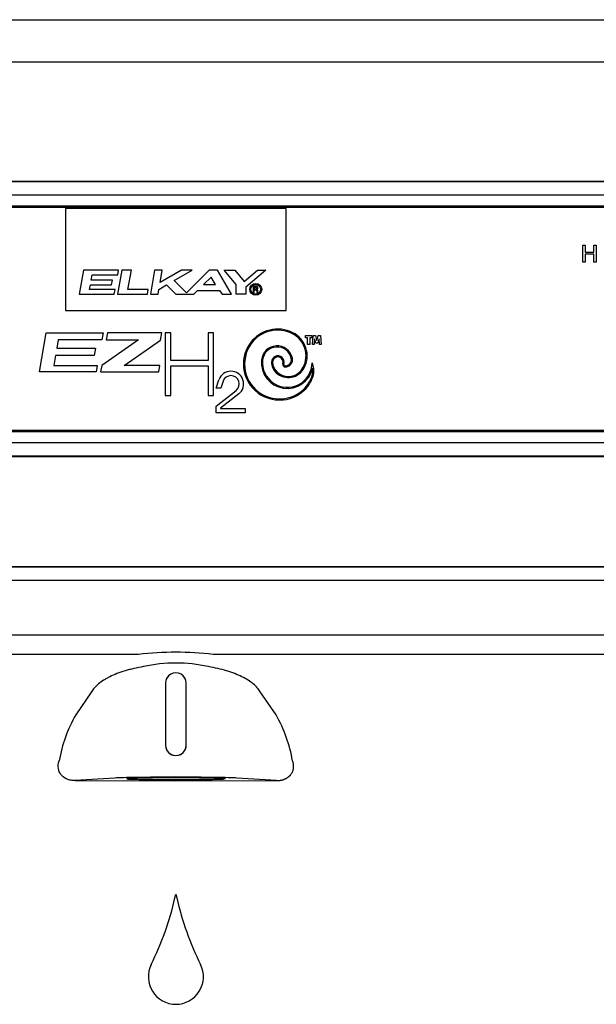
# Model space of a CAD drawing. Units: inches. Extents: x 1.4 to 16.2, y 1.2 to 10.1.
# Drawn here: x 1.9 to 2.2, y 8.9 to 9.5 of the extents above; entities that cross this region are included whole.
import ezdxf

# ---------------------------------------------------------------- set-up
doc = ezdxf.new("R2010")
doc.units = ezdxf.units.IN
doc.header["$MEASUREMENT"] = 0
for name, color, linetype in [('20', 7, 'Continuous'), ('DV1_20', 7, 'Continuous'), ('DV1_Default', 7, 'Continuous')]:
    doc.layers.add(name, color=color, linetype=linetype)

# ---------------------------------------------------------------- blocks, each defined once
blk = doc.blocks.new('SE')
at = {"layer": 'DV1_20', "color": 7, "linetype": 'Continuous'}
for p, q in [((1.40631, 9.47024), (2.58141, 9.47024)), ((2.58176, 9.44457), (1.40596, 9.44457)), ((2.41625, 9.13944), (1.57148, 9.13945)), ((1.57148, 9.13943), (2.41625, 9.13942)), ((2.41625, 9.13109), (1.57148, 9.13111)), ((1.58447, 9.09821), (2.40325, 9.09819)), ((1.97127, 9.08645), (1.58447, 9.08646)), ((2.40325, 9.08645), (2.01645, 9.08645)), ((1.98761, 9.06906), (1.98761, 9.03156)), ((1.98761, 9.06906), (1.98762, 9.06906)), ((1.98762, 9.06906), (1.98762, 9.03156)), ((2.0001, 9.03156), (2.0001, 9.06906)), ((2.00011, 9.06906), (2.0001, 9.06906)), ((2.00011, 9.03156), (2.00011, 9.06906)), ((1.94284, 9.06383), (1.9333, 9.04984)), ((2.05442, 9.04984), (2.04488, 9.06382)), ((1.98761, 9.03156), (1.98762, 9.03156)), ((2.00011, 9.03156), (2.0001, 9.03156)), ((1.95694, 9.01168), (1.93294, 9.01012)), ((1.93294, 9.01012), (1.99388, 9.0101)), ((1.99388, 9.0101), (2.05478, 9.01011)), ((2.05478, 9.01011), (2.03078, 9.01168)), ((1.99331, 8.93916), (1.99385, 8.94157)), ((1.99385, 8.94157), (1.9944, 8.93916))]:
    blk.add_line(p, q, dxfattribs=at)
for centre, radius, start, end in [((1.99386, 8.89058), 0.19717, 83.42018, 96.57791), ((1.99386, 8.99244), 0.08879, 77.27683, 102.72126), ((1.99386, 9.06906), 0.00625, 359.99905, 179.99905), ((1.99386, 9.06906), 0.00624, 359.99848, 179.99961), ((2.00583, 9.00805), 0.08371, 150.04927, 170.32236), ((1.98189, 9.00805), 0.08371, 9.67573, 29.94882), ((1.99386, 9.03156), 0.00625, 179.99905, 359.99905), ((1.99386, 9.03156), 0.00624, 179.99844, 359.99965), ((1.813, 8.98098), 0.1851, 333.68844, 346.94335), ((2.17469, 8.98103), 0.1851, 193.07531, 206.33016), ((1.99386, 8.89154), 0.01667, 153.68843, 269.99698), ((1.99386, 8.89154), 0.01667, 269.99696, 26.33016)]:
    blk.add_arc(centre, radius, start, end, dxfattribs=at)
blk.add_ellipse((1.99386, 9.01151), major_axis=(0.03822, 0), ratio=0.017455, start_param=0.260916, end_param=2.880677, dxfattribs=at)
for points, knots in [([(1.97431, 9.07906), (1.97232, 9.07872), (1.97039, 9.07834), (1.96759, 9.07769), (1.96667, 9.07747), (1.96487, 9.07699), (1.96398, 9.07674), (1.95969, 9.07544), (1.95663, 9.07425), (1.95325, 9.07259), (1.95259, 9.07224), (1.95134, 9.07155), (1.95075, 9.0712), (1.94904, 9.07012), (1.94801, 9.06938), (1.94616, 9.06786), (1.94534, 9.06708), (1.94392, 9.06548), (1.94332, 9.06466), (1.94284, 9.06383)], [0, 0, 0, 0, 0.125, 0.125, 0.1875, 0.1875, 0.25, 0.25, 0.5, 0.5, 0.5625, 0.5625, 0.625, 0.625, 0.75, 0.75, 0.875, 0.875, 1, 1, 1, 1]), ([(2.04488, 9.06382), (2.04392, 9.06549), (2.04251, 9.06708), (2.03972, 9.06938), (2.03868, 9.07013), (2.03639, 9.07157), (2.03514, 9.07226), (2.03246, 9.07358), (2.03101, 9.07421), (2.02869, 9.07511), (2.02789, 9.0754), (2.02625, 9.07596), (2.02542, 9.07623), (2.02115, 9.07752), (2.01744, 9.07838), (2.01342, 9.07906)], [0, 0, 0, 0, 0.25, 0.25, 0.375, 0.375, 0.5, 0.5, 0.625, 0.625, 0.6875, 0.6875, 0.75, 0.75, 1, 1, 1, 1]), ([(1.93294, 9.01012), (1.93164, 9.01011), (1.93065, 9.01027), (1.92892, 9.01069), (1.92819, 9.01096), (1.92621, 9.01193), (1.92518, 9.01277), (1.92357, 9.01483), (1.92301, 9.01607), (1.92256, 9.0189), (1.9227, 9.0205), (1.92331, 9.02212)], [0, 0, 0, 0, 0.125, 0.125, 0.25, 0.25, 0.5, 0.5, 0.75, 0.75, 1, 1, 1, 1]), ([(2.05478, 9.01011), (2.05496, 9.01012), (2.05533, 9.01012), (2.05587, 9.01015), (2.05641, 9.0102), (2.05693, 9.01027), (2.05745, 9.01036), (2.05795, 9.01047), (2.05843, 9.0106), (2.05891, 9.01075), (2.05937, 9.01092), (2.05982, 9.01111), (2.06025, 9.01131), (2.06066, 9.01153), (2.06106, 9.01176), (2.06144, 9.01201), (2.0618, 9.01228), (2.06215, 9.01256), (2.06248, 9.01285), (2.06279, 9.01315), (2.06308, 9.01347), (2.06347, 9.01395), (2.06393, 9.01462), (2.06438, 9.01549), (2.06471, 9.01639), (2.06494, 9.01733), (2.06505, 9.01828), (2.06505, 9.01924), (2.06494, 9.02021), (2.06473, 9.02118), (2.06452, 9.0218), (2.06441, 9.02212)], [0, 0, 0, 0, 0.023816, 0.047157, 0.070056, 0.092546, 0.114666, 0.136452, 0.157946, 0.17919, 0.200227, 0.221101, 0.241859, 0.262547, 0.283213, 0.303903, 0.324664, 0.345543, 0.366586, 0.387837, 0.409341, 0.431138, 0.483692, 0.53814, 0.594878, 0.654253, 0.716569, 0.782092, 0.851046, 0.923626, 1, 1, 1, 1]), ([(1.99386, 9.01176), (1.9919, 9.01176), (1.98994, 9.01176), (1.9861, 9.01175), (1.98422, 9.01174), (1.9806, 9.01171), (1.97886, 9.0117), (1.9756, 9.01166), (1.97408, 9.01164), (1.97131, 9.01159), (1.97006, 9.01156), (1.96788, 9.0115), (1.96696, 9.01147), (1.96546, 9.01141), (1.96488, 9.01138), (1.96412, 9.01131), (1.96393, 9.01128), (1.96393, 9.01124), (1.96393, 9.01124), (1.96393, 9.01124)], [0, 0, 0, 0, 0.124908, 0.124908, 0.249816, 0.249816, 0.374724, 0.374724, 0.499631, 0.499631, 0.624539, 0.624539, 0.749447, 0.749447, 0.874355, 0.874355, 0.999263, 0.999263, 1, 1, 1, 1]), ([(1.96413, 9.01118), (1.96422, 9.01117), (1.96435, 9.01115), (1.96488, 9.01111), (1.96546, 9.01107), (1.96696, 9.01101), (1.96788, 9.01098), (1.97006, 9.01092), (1.97131, 9.0109), (1.97408, 9.01085), (1.9756, 9.01083), (1.97886, 9.01079), (1.9806, 9.01077), (1.98422, 9.01075), (1.9861, 9.01074), (1.98994, 9.01072), (1.9919, 9.01072), (1.99386, 9.01072), (1.99582, 9.01072), (1.99778, 9.01072), (2.00162, 9.01074), (2.00351, 9.01075), (2.00713, 9.01077), (2.00886, 9.01079), (2.01212, 9.01083), (2.01364, 9.01085), (2.01641, 9.0109), (2.01766, 9.01092), (2.01984, 9.01098), (2.02077, 9.01101), (2.02215, 9.01107), (2.02265, 9.0111), (2.02302, 9.01112)], [0, 0, 0, 0, 0.0287503, 0.0287503, 0.0989141, 0.0989141, 0.1690778, 0.1690778, 0.2392416, 0.2392416, 0.3094053, 0.3094053, 0.3795691, 0.3795691, 0.4497328, 0.4497328, 0.5198966, 0.5198966, 0.5198966, 0.5900604, 0.5900604, 0.6602241, 0.6602241, 0.7303879, 0.7303879, 0.8005516, 0.8005516, 0.8707154, 0.8707154, 0.9408791, 0.9408791, 1, 1, 1, 1]), ([(2.02379, 9.01124), (2.02379, 9.01124), (2.02379, 9.01124), (2.02379, 9.01128), (2.0236, 9.01131), (2.02284, 9.01138), (2.02226, 9.01141), (2.02077, 9.01147), (2.01984, 9.0115), (2.01766, 9.01156), (2.01641, 9.01159), (2.01364, 9.01164), (2.01212, 9.01166), (2.00886, 9.0117), (2.00713, 9.01171), (2.00351, 9.01174), (2.00162, 9.01175), (1.99778, 9.01176), (1.99582, 9.01176), (1.99386, 9.01176)], [0, 0, 0, 0, 0.000092, 0.000092, 0.12508, 0.12508, 0.250069, 0.250069, 0.375057, 0.375057, 0.500046, 0.500046, 0.625034, 0.625034, 0.750023, 0.750023, 0.875011, 0.875011, 1, 1, 1, 1])]:
    blk.add_open_spline(points, degree=3, knots=knots, dxfattribs=at)
at = {"layer": 'DV1_Default', "color": 7, "linetype": 'Continuous'}
for p, q in [((1.53551, 9.37265), (2.45218, 9.37265)), ((1.53551, 9.37241), (2.45218, 9.37241)), ((2.45218, 9.36409), (1.53551, 9.36409)), ((1.53551, 9.35759), (2.45218, 9.35759)), ((2.45218, 9.35659), (1.53551, 9.35659)), ((2.06051, 9.35598), (1.92718, 9.35598)), ((1.92718, 9.35598), (1.92718, 9.29435)), ((2.06051, 9.29435), (2.06051, 9.35598)), ((2.23996, 9.32365), (2.23996, 9.33386)), ((2.23996, 9.33386), (2.24131, 9.33386)), ((2.24131, 9.33386), (2.24131, 9.32967)), ((2.24131, 9.32967), (2.2466, 9.32967)), ((2.2466, 9.32967), (2.2466, 9.33386)), ((2.2466, 9.33386), (2.24796, 9.33386)), ((2.24796, 9.33386), (2.24796, 9.32365)), ((2.24131, 9.32365), (2.23996, 9.32365)), ((2.24131, 9.32846), (2.24131, 9.32365)), ((2.2466, 9.32846), (2.24131, 9.32846)), ((2.2466, 9.32365), (2.2466, 9.32846)), ((2.24796, 9.32365), (2.2466, 9.32365)), ((1.93792, 9.31874), (1.93535, 9.3042)), ((1.95918, 9.31874), (1.93792, 9.31874)), ((1.96109, 9.31874), (1.95852, 9.3042)), ((1.95868, 9.31587), (1.95918, 9.31874)), ((1.96695, 9.31874), (1.96109, 9.31874)), ((1.9649, 9.3071), (1.96695, 9.31874)), ((1.98097, 9.31874), (1.97841, 9.3042)), ((1.98561, 9.31874), (1.98097, 9.31874)), ((1.99728, 9.31874), (1.98429, 9.31124)), ((1.98429, 9.31124), (1.98561, 9.31874)), ((1.99288, 9.3125), (2.00368, 9.31874)), ((2.00368, 9.31874), (1.99728, 9.31874)), ((2.01402, 9.31874), (2.00033, 9.30505)), ((2.01909, 9.31874), (2.01402, 9.31874)), ((2.02748, 9.3042), (2.01909, 9.31874)), ((2.03022, 9.31016), (2.02302, 9.31874)), ((2.02302, 9.31874), (2.02958, 9.31874)), ((2.02958, 9.31874), (2.03522, 9.31202)), ((2.03522, 9.31202), (2.04322, 9.31874)), ((2.0483, 9.31874), (2.03614, 9.30854)), ((2.04322, 9.31874), (2.0483, 9.31874)), ((1.94265, 9.31271), (1.94321, 9.31587)), ((1.95544, 9.31271), (1.94265, 9.31271)), ((1.94321, 9.31587), (1.95868, 9.31587)), ((1.95497, 9.31001), (1.95544, 9.31271)), ((2.00033, 9.30505), (1.99288, 9.3125)), ((2.0151, 9.31461), (2.01056, 9.31007)), ((2.01772, 9.31007), (2.0151, 9.31461)), ((1.94166, 9.3071), (1.94217, 9.31001)), ((1.95713, 9.3071), (1.94166, 9.3071)), ((1.94217, 9.31001), (1.95497, 9.31001)), ((1.95662, 9.3042), (1.95713, 9.3071)), ((1.97717, 9.3071), (1.9649, 9.3071)), ((1.97666, 9.3042), (1.97717, 9.3071)), ((1.98305, 9.3042), (1.98356, 9.30712)), ((1.98356, 9.30712), (1.98823, 9.30982)), ((1.98823, 9.30982), (1.99385, 9.3042)), ((2.00469, 9.3042), (2.007, 9.30651)), ((2.007, 9.30651), (2.02024, 9.30651)), ((2.01056, 9.31007), (2.01772, 9.31007)), ((2.02024, 9.30651), (2.02186, 9.3042)), ((2.03022, 9.3042), (2.03022, 9.31016)), ((2.03614, 9.30854), (2.03614, 9.3042)), ((2.04256, 9.30894), (2.04059, 9.30894)), ((2.04059, 9.30894), (2.04059, 9.30529)), ((2.04126, 9.30827), (2.04126, 9.30754)), ((2.04245, 9.30827), (2.04126, 9.30827)), ((2.04126, 9.30754), (2.04245, 9.30754)), ((2.04126, 9.30529), (2.04126, 9.30688)), ((2.04126, 9.30688), (2.04211, 9.30688)), ((2.04278, 9.30788), (2.04278, 9.30794)), ((2.04278, 9.30621), (2.04278, 9.30529)), ((2.04345, 9.30529), (2.04345, 9.30635)), ((1.93535, 9.3042), (1.95662, 9.3042)), ((1.95852, 9.3042), (1.97666, 9.3042)), ((1.97841, 9.3042), (1.98305, 9.3042)), ((1.99385, 9.3042), (2.00469, 9.3042)), ((2.02186, 9.3042), (2.02748, 9.3042)), ((2.03614, 9.3042), (2.03022, 9.3042)), ((2.04059, 9.30529), (2.04126, 9.30529)), ((2.04278, 9.30529), (2.04345, 9.30529)), ((1.92718, 9.29435), (2.06051, 9.29435)), ((1.91133, 9.25727), (1.91549, 9.28085)), ((1.91549, 9.28085), (1.9498, 9.28085)), ((1.92277, 9.27658), (1.92188, 9.27156)), ((1.94905, 9.27658), (1.92277, 9.27658)), ((1.97116, 9.27658), (1.94903, 9.26108)), ((1.9498, 9.28085), (1.94905, 9.27658)), ((1.95252, 9.28085), (1.95177, 9.27658)), ((1.95177, 9.27658), (1.97116, 9.27658)), ((1.98536, 9.28085), (1.95252, 9.28085)), ((1.96252, 9.26108), (1.9846, 9.27654)), ((1.9846, 9.27654), (1.98536, 9.28085)), ((1.99074, 9.28085), (1.98745, 9.28085)), ((1.98745, 9.28085), (1.98745, 9.24303)), ((1.99074, 9.26421), (1.99074, 9.28085)), ((2.01665, 9.28085), (2.01339, 9.28085)), ((2.01339, 9.28085), (2.01339, 9.26421)), ((2.01665, 9.24303), (2.01665, 9.28085)), ((2.07216, 9.27922), (2.07616, 9.27922)), ((2.07216, 9.27789), (2.07216, 9.27922)), ((2.07349, 9.27789), (2.07216, 9.27789)), ((2.07349, 9.27389), (2.07349, 9.27789)), ((2.07616, 9.27789), (2.07482, 9.27789)), ((2.07482, 9.27789), (2.07482, 9.27389)), ((2.07616, 9.27922), (2.07616, 9.27789)), ((2.07645, 9.27389), (2.07692, 9.27922)), ((2.07692, 9.27922), (2.07825, 9.27922)), ((2.07774, 9.27723), (2.07745, 9.27389)), ((2.07842, 9.27473), (2.07774, 9.27723)), ((2.07825, 9.27922), (2.07908, 9.2761)), ((2.07908, 9.2761), (2.07992, 9.27922)), ((2.08042, 9.27723), (2.07975, 9.27473)), ((2.07992, 9.27922), (2.08125, 9.27922)), ((2.08071, 9.27389), (2.08042, 9.27723)), ((2.08125, 9.27922), (2.08172, 9.27389)), ((1.92188, 9.27156), (1.94531, 9.27156)), ((1.94531, 9.27156), (1.94454, 9.26715)), ((2.07482, 9.27389), (2.07349, 9.27389)), ((2.07745, 9.27389), (2.07645, 9.27389)), ((2.07975, 9.27473), (2.07842, 9.27473)), ((2.08172, 9.27389), (2.08071, 9.27389)), ((1.9211, 9.26715), (1.92003, 9.26108)), ((1.94454, 9.26715), (1.9211, 9.26715)), ((2.01339, 9.26421), (1.99074, 9.26421)), ((1.92003, 9.26108), (1.94632, 9.26108)), ((1.94632, 9.26108), (1.94564, 9.25727)), ((1.94903, 9.26108), (1.94836, 9.25727)), ((1.98424, 9.26108), (1.96252, 9.26108)), ((1.98357, 9.25727), (1.98424, 9.26108)), ((1.99074, 9.24303), (1.99074, 9.26094)), ((1.99074, 9.26094), (2.01339, 9.26094)), ((2.01339, 9.26094), (2.01339, 9.24303)), ((1.94564, 9.25727), (1.91133, 9.25727)), ((1.94836, 9.25727), (1.98357, 9.25727)), ((2.01814, 9.24744), (2.01989, 9.2525)), ((2.02096, 9.24744), (2.01814, 9.24744)), ((2.01814, 9.23663), (2.03022, 9.24606)), ((2.02241, 9.25163), (2.02096, 9.24744)), ((1.98745, 9.24303), (1.99074, 9.24303)), ((2.01339, 9.24303), (2.01665, 9.24303)), ((2.03186, 9.24396), (2.02081, 9.23533)), ((2.01814, 9.23255), (2.01814, 9.23663)), ((2.02081, 9.23533), (2.02081, 9.23522)), ((2.02081, 9.23522), (2.03566, 9.23522)), ((2.03566, 9.23522), (2.03566, 9.23255)), ((2.03566, 9.23255), (2.01814, 9.23255)), ((1.53551, 9.22205), (2.45218, 9.22205)), ((2.45218, 9.22105), (1.53551, 9.22105)), ((1.53551, 9.21455), (2.45218, 9.21455)), ((2.45218, 9.20623), (1.53551, 9.20623)), ((2.45218, 9.20598), (1.53551, 9.20598))]:
    blk.add_line(p, q, dxfattribs=at)
for radius in [0.00359, 0.00295]:
    blk.add_circle((2.04218, 9.3072), radius, dxfattribs=at)
for centre, radius, start, end in [((2.04211, 9.30621), 0.000667, 0, 90), ((2.04245, 9.30794), 0.000333, 0, 90), ((2.04245, 9.30788), 0.000333, 270, 0), ((2.04258, 9.30807), 0.000863, 270, 91.86821), ((2.04258, 9.30635), 0.000863, 0, 90), ((2.05541, 9.26271), 0.02045, 63.24448, 143.85813), ((2.05541, 9.26271), 0.01978, 63.24448, 143.85813), ((2.05756, 9.26696), 0.01502, 332.55433, 63.24448), ((2.05756, 9.26696), 0.01569, 332.55433, 63.24448), ((2.05641, 9.26198), 0.02169, 143.85813, 239.77418), ((2.05641, 9.26198), 0.02102, 143.85813, 239.77418), ((2.05506, 9.26353), 0.00947, 12.52657, 174.48759), ((2.05506, 9.26353), 0.0088, 12.52657, 174.48759), ((2.06124, 9.26293), 0.01568, 174.48759, 347.73504), ((2.06124, 9.26293), 0.01501, 174.48759, 359.1375), ((2.05552, 9.26316), 0.00383, 342.99023, 180), ((2.05552, 9.26316), 0.00316, 342.99023, 180), ((2.06001, 9.26463), 0.00439, 270, 12.52657), ((2.06001, 9.26463), 0.00372, 270, 12.52657), ((2.06043, 9.26316), 0.00874, 180, 227.93576), ((2.06043, 9.26316), 0.00807, 180, 227.93576), ((2.06185, 9.26474), 0.01085, 227.93576, 332.55433), ((2.06185, 9.26474), 0.01019, 227.93576, 332.55433), ((2.06001, 9.26179), 0.00155, 162.99023, 270), ((2.06001, 9.26179), 0.000878, 162.99023, 270), ((2.06698, 9.25806), 0.01038, 345.32471, 26.63609), ((2.06698, 9.25806), 0.00971, 345.32471, 9.16515), ((2.02714, 9.25), 0.00767, 308, 160.95027), ((2.02714, 9.25), 0.005, 308, 160.95027), ((2.05825, 9.26035), 0.01874, 312.98837, 345.32471), ((2.05825, 9.26035), 0.01941, 312.98837, 345.32471), ((2.05653, 9.26219), 0.02192, 239.77418, 312.98837), ((2.05653, 9.26219), 0.02126, 239.77418, 312.98837)]:
    blk.add_arc(centre, radius, start, end, dxfattribs=at)

msp = doc.modelspace()

# ---------------------------------------------------------------- block references
at = {"layer": '20'}
msp.add_blockref('SE', (0, 0), dxfattribs=at)

doc.saveas('drawing.dxf')
